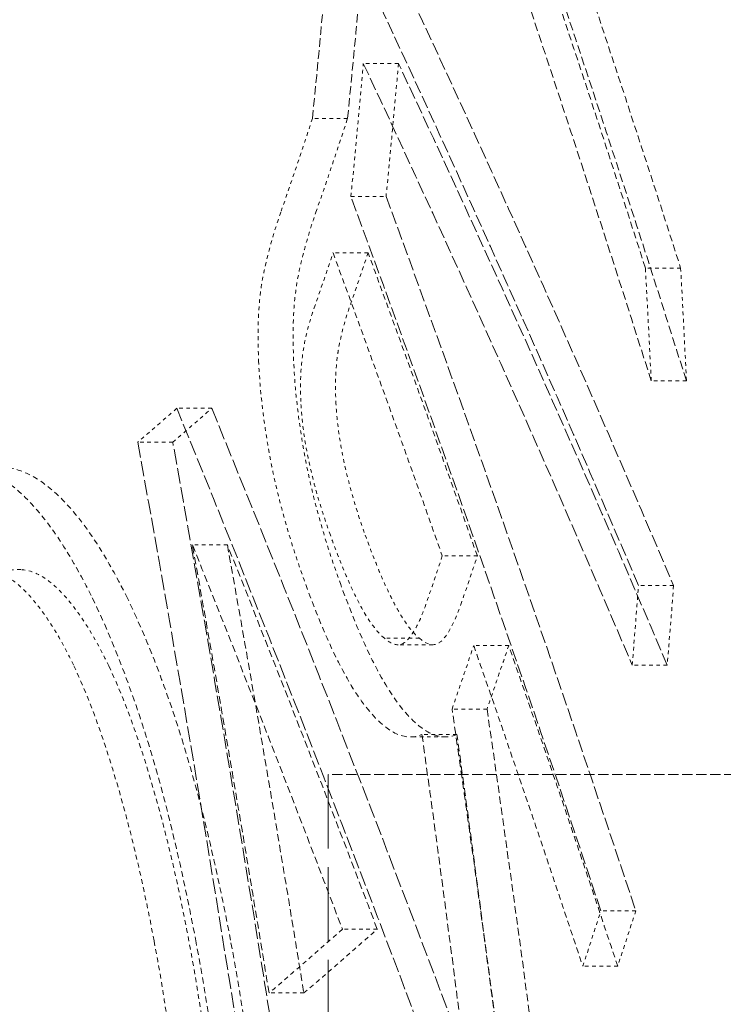
# Model space of a CAD drawing. Units: millimetres. Extents: x 3628 to 8866, y 40 to 2638.
# Drawn here: x 8205 to 8224, y 1836 to 1863 of the extents above; entities that cross this region are included whole.
import ezdxf

# ---------------------------------------------------------------- set-up
doc = ezdxf.new("R2010")
doc.units = ezdxf.units.MM
doc.linetypes.add('DASHED', pattern=[0.2068, 0.1655, -0.0413])
doc.layers.add('Hidden (ISO)', color=1, linetype='DASHED', lineweight=18)

msp = doc.modelspace()

# ---------------------------------------------------------------- linework, layer by layer
at = {"layer": 'Hidden (ISO)', "ltscale": 0.098067}
msp.add_line((8215.208, 1862.235), (8214.239, 1862.235), dxfattribs=at)
at = {"layer": 'Hidden (ISO)', "ltscale": 0.097944}
msp.add_line((8213.806, 1860.72), (8212.838, 1860.72), dxfattribs=at)
at = {"layer": 'Hidden (ISO)', "ltscale": 0.097892}
msp.add_line((8213.897, 1858.573), (8214.865, 1858.573), dxfattribs=at)
at = {"layer": 'Hidden (ISO)', "ltscale": 0.097809}
msp.add_line((8214.371, 1857.017), (8213.405, 1857.017), dxfattribs=at)
at = {"layer": 'Hidden (ISO)', "ltscale": 0.098285}
msp.add_line((8222.979, 1856.6), (8222.008, 1856.6), dxfattribs=at)
at = {"layer": 'Hidden (ISO)', "ltscale": 0.098137}
msp.add_line((8223.138, 1853.492), (8222.168, 1853.492), dxfattribs=at)
at = {"layer": 'Hidden (ISO)', "ltscale": 0.097541}
msp.add_line((8210.065, 1852.735), (8209.101, 1852.735), dxfattribs=at)
at = {"layer": 'Hidden (ISO)', "ltscale": 0.097494}
msp.add_line((8208.99, 1851.802), (8208.027, 1851.802), dxfattribs=at)
at = {"layer": 'Hidden (ISO)', "ltscale": 0.097415}
msp.add_line((8210.495, 1848.973), (8209.532, 1848.973), dxfattribs=at)
at = {"layer": 'Hidden (ISO)', "ltscale": 0.097582}
msp.add_line((8217.38, 1848.668), (8216.415, 1848.668), dxfattribs=at)
at = {"layer": 'Hidden (ISO)', "ltscale": 0.097838}
msp.add_line((8222.785, 1847.854), (8221.818, 1847.854), dxfattribs=at)
at = {"layer": 'Hidden (ISO)', "ltscale": 0.097439}
msp.add_line((8215.783, 1846.403), (8214.82, 1846.403), dxfattribs=at)
at = {"layer": 'Hidden (ISO)', "ltscale": 0.097444}
msp.add_line((8216.154, 1846.223), (8215.191, 1846.223), dxfattribs=at)
at = {"layer": 'Hidden (ISO)', "ltscale": 0.09752}
msp.add_line((8218.243, 1846.203), (8217.279, 1846.203), dxfattribs=at)
at = {"layer": 'Hidden (ISO)', "ltscale": 0.097727}
msp.add_line((8222.61, 1845.663), (8221.645, 1845.663), dxfattribs=at)
at = {"layer": 'Hidden (ISO)', "ltscale": 0.097428}
msp.add_line((8217.646, 1844.452), (8216.683, 1844.452), dxfattribs=at)
at = {"layer": 'Hidden (ISO)', "ltscale": 0.097373}
msp.add_line((8216.817, 1843.753), (8215.855, 1843.753), dxfattribs=at)
at = {"layer": 'Hidden (ISO)', "ltscale": 0.09736}
msp.add_line((8216.494, 1843.682), (8215.532, 1843.682), dxfattribs=at)
at = {"layer": 'Hidden (ISO)', "ltscale": 12.343057}
msp.add_line((8213.27, 1842.651), (8213.27, 1712.651), dxfattribs=at)
at = {"layer": 'Hidden (ISO)', "ltscale": 1.726037}
msp.add_line((8231.404, 1842.651), (8213.27, 1842.651), dxfattribs=at)
at = {"layer": 'Hidden (ISO)', "ltscale": 0.097394}
msp.add_line((8221.744, 1838.894), (8220.782, 1838.894), dxfattribs=at)
at = {"layer": 'Hidden (ISO)', "ltscale": 0.097129}
msp.add_line((8214.622, 1838.39), (8213.662, 1838.39), dxfattribs=at)
at = {"layer": 'Hidden (ISO)', "ltscale": 0.09731}
msp.add_line((8221.245, 1837.368), (8220.283, 1837.368), dxfattribs=at)
at = {"layer": 'Hidden (ISO)', "ltscale": 0.09704}
msp.add_line((8212.601, 1836.63), (8211.642, 1836.63), dxfattribs=at)
at = {"layer": 'Hidden (ISO)', "ltscale": 15.037571}
msp.add_arc((7555.738, 1697.888), 691, 12.092927, 22.407061, dxfattribs=at)
at = {"layer": 'Hidden (ISO)', "ltscale": 14.357165}
msp.add_arc((7555.738, 1697.888), 700, 11.183227, 20.904067, dxfattribs=at)
at = {"layer": 'Hidden (ISO)', "ltscale": 1.400024}
msp.add_open_spline([(8213.627, 1870.201), (8213.419, 1867.033), (8213.156, 1863.872), (8212.838, 1860.72)], degree=3, dxfattribs=at)
at = {"layer": 'Hidden (ISO)', "ltscale": 1.399925}
msp.add_open_spline([(8213.806, 1860.72), (8214.125, 1863.872), (8214.39, 1867.033), (8214.6, 1870.201)], degree=3, dxfattribs=at)
at = {"layer": 'Hidden (ISO)', "ltscale": 1.128735}
msp.add_open_spline([(8222.008, 1856.6), (8220.861, 1860.177), (8219.682, 1863.751), (8218.471, 1867.321)], degree=3, dxfattribs=at)
at = {"layer": 'Hidden (ISO)', "ltscale": 1.128684}
msp.add_open_spline([(8219.445, 1867.321), (8220.655, 1863.751), (8221.833, 1860.177), (8222.979, 1856.6)], degree=3, dxfattribs=at)
at = {"layer": 'Hidden (ISO)', "ltscale": 1.440724}
msp.add_open_spline([(8217.669, 1867.204), (8219.221, 1862.642), (8220.721, 1858.07), (8222.168, 1853.492)], degree=3, dxfattribs=at)
at = {"layer": 'Hidden (ISO)', "ltscale": 1.440659}
msp.add_open_spline([(8223.138, 1853.492), (8221.692, 1858.07), (8220.193, 1862.642), (8218.643, 1867.204)], degree=3, dxfattribs=at)
at = {"layer": 'Hidden (ISO)', "ltscale": 2.112533}
msp.add_open_spline([(8221.818, 1847.854), (8219.466, 1853.398), (8216.994, 1858.933), (8214.42, 1864.426)], degree=3, dxfattribs=at)
at = {"layer": 'Hidden (ISO)', "ltscale": 2.112494}
msp.add_open_spline([(8215.39, 1864.426), (8217.963, 1858.933), (8220.433, 1853.399), (8222.785, 1847.854)], degree=3, dxfattribs=at)
at = {"layer": 'Hidden (ISO)', "ltscale": 0.539921}
msp.add_open_spline([(8213.897, 1858.573), (8214.019, 1859.792), (8214.133, 1861.013), (8214.239, 1862.235)], degree=3, dxfattribs=at)
at = {"layer": 'Hidden (ISO)', "ltscale": 2.112617}
msp.add_open_spline([(8214.239, 1862.235), (8216.813, 1856.747), (8219.287, 1851.213), (8221.645, 1845.663)], degree=3, dxfattribs=at)
at = {"layer": 'Hidden (ISO)', "ltscale": 0.539885}
msp.add_open_spline([(8215.208, 1862.235), (8215.102, 1861.013), (8214.987, 1859.792), (8214.865, 1858.573)], degree=3, dxfattribs=at)
at = {"layer": 'Hidden (ISO)', "ltscale": 2.112577}
msp.add_open_spline([(8222.61, 1845.663), (8220.254, 1851.213), (8217.781, 1856.748), (8215.208, 1862.235)], degree=3, dxfattribs=at)
at = {"layer": 'Hidden (ISO)', "ltscale": 0.54148}
msp.add_open_spline([(8212.838, 1860.72), (8212.556, 1859.858), (8212.266, 1858.997), (8211.968, 1858.138)], degree=3, dxfattribs=at)
at = {"layer": 'Hidden (ISO)', "ltscale": 0.541459}
msp.add_open_spline([(8212.934, 1858.138), (8213.233, 1858.997), (8213.523, 1859.858), (8213.806, 1860.72)], degree=3, dxfattribs=at)
at = {"layer": 'Hidden (ISO)', "ltscale": 2.137032}
msp.add_open_spline([(8220.782, 1838.894), (8218.593, 1845.494), (8216.295, 1852.06), (8213.897, 1858.573)], degree=3, dxfattribs=at)
at = {"layer": 'Hidden (ISO)', "ltscale": 2.136951}
msp.add_open_spline([(8214.865, 1858.573), (8217.261, 1852.061), (8219.557, 1845.495), (8221.744, 1838.894)], degree=3, dxfattribs=at)
at = {"layer": 'Hidden (ISO)', "ltscale": 0.638234}
msp.add_open_spline([(8211.968, 1858.138), (8211.82, 1857.712), (8211.67, 1857.227), (8211.439, 1856.228), (8211.393, 1855.877), (8211.335, 1855.082), (8211.333, 1854.583), (8211.356, 1854.046)], degree=3, knots=[0, 0, 0, 0, 0.2815111, 0.2815111, 0.5484564, 0.5484564, 0.893113, 0.893113, 0.893113, 0.893113], dxfattribs=at)
at = {"layer": 'Hidden (ISO)', "ltscale": 0.638217}
msp.add_open_spline([(8212.321, 1854.046), (8212.302, 1854.499), (8212.3, 1854.926), (8212.347, 1855.843), (8212.404, 1856.164), (8212.478, 1856.547), (8212.525, 1856.754), (8212.681, 1857.371), (8212.807, 1857.774), (8212.934, 1858.138)], degree=3, knots=[-0.5041572, -0.5041572, -0.5041572, -0.5041572, -0.4388559, -0.4388559, -0.3516001, -0.3516001, -0.2408083, -0.2408083, 0, 0, 0, 0], dxfattribs=at)
at = {"layer": 'Hidden (ISO)', "ltscale": 0.318053}
msp.add_open_spline([(8212.886, 1855.499), (8213.062, 1856.005), (8213.235, 1856.51), (8213.405, 1857.017)], degree=3, dxfattribs=at)
at = {"layer": 'Hidden (ISO)', "ltscale": 0.908092}
msp.add_open_spline([(8213.405, 1857.017), (8214.426, 1854.244), (8215.43, 1851.46), (8216.415, 1848.668)], degree=3, dxfattribs=at)
at = {"layer": 'Hidden (ISO)', "ltscale": 0.318041}
msp.add_open_spline([(8214.371, 1857.017), (8214.201, 1856.51), (8214.028, 1856.005), (8213.852, 1855.499)], degree=3, dxfattribs=at)
at = {"layer": 'Hidden (ISO)', "ltscale": 0.908053}
msp.add_open_spline([(8217.38, 1848.668), (8216.395, 1851.46), (8215.392, 1854.244), (8214.371, 1857.017)], degree=3, dxfattribs=at)
at = {"layer": 'Hidden (ISO)', "ltscale": 0.374067}
msp.add_open_spline([(8222.168, 1853.492), (8222.119, 1854.529), (8222.065, 1855.565), (8222.008, 1856.6)], degree=3, dxfattribs=at)
at = {"layer": 'Hidden (ISO)', "ltscale": 0.37403}
msp.add_open_spline([(8222.979, 1856.6), (8223.036, 1855.565), (8223.089, 1854.529), (8223.138, 1853.492)], degree=3, dxfattribs=at)
at = {"layer": 'Hidden (ISO)', "ltscale": 0.398582}
msp.add_open_spline([(8212.518, 1852.919), (8212.498, 1853.358), (8212.511, 1853.743), (8212.574, 1854.281), (8212.612, 1854.515), (8212.738, 1855.043), (8212.811, 1855.282), (8212.886, 1855.499)], degree=3, knots=[0, 0, 0, 0, 0.1548265, 0.1548265, 0.2466995, 0.2466995, 0.3330102, 0.3330102, 0.3330102, 0.3330102], dxfattribs=at)
at = {"layer": 'Hidden (ISO)', "ltscale": 0.398559}
msp.add_open_spline([(8213.852, 1855.499), (8213.74, 1855.176), (8213.627, 1854.787), (8213.547, 1854.308), (8213.538, 1854.254), (8213.48, 1853.834), (8213.46, 1853.411), (8213.483, 1852.919)], degree=3, knots=[-0.4245253, -0.4245253, -0.4245253, -0.4245253, -0.1996732, -0.1996732, -0.1734518, -0.1734518, 0, 0, 0, 0], dxfattribs=at)
at = {"layer": 'Hidden (ISO)', "ltscale": 0.628392}
msp.add_open_spline([(8211.356, 1854.046), (8211.384, 1853.375), (8211.457, 1852.662), (8211.727, 1851.003), (8211.897, 1850.327), (8212.184, 1849.249), (8212.413, 1848.544), (8212.653, 1847.884)], degree=3, knots=[0, 0, 0, 0, 0.237109, 0.237109, 0.517336, 0.517336, 1.096754, 1.096754, 1.096754, 1.096754], dxfattribs=at)
at = {"layer": 'Hidden (ISO)', "ltscale": 0.628348}
msp.add_open_spline([(8213.616, 1847.884), (8213.354, 1848.605), (8213.105, 1849.38), (8212.833, 1850.448), (8212.636, 1851.242), (8212.398, 1852.898), (8212.344, 1853.488), (8212.321, 1854.046)], degree=3, knots=[-1.485504, -1.485504, -1.485504, -1.485504, -0.522666, -0.522666, -0.197178, -0.197178, 0, 0, 0, 0], dxfattribs=at)
at = {"layer": 'Hidden (ISO)', "ltscale": 0.390547}
msp.add_open_spline([(8209.101, 1852.735), (8208.747, 1852.423), (8208.389, 1852.112), (8208.027, 1851.802)], degree=3, dxfattribs=at)
at = {"layer": 'Hidden (ISO)', "ltscale": 0.390544}
msp.add_open_spline([(8208.99, 1851.802), (8209.352, 1852.112), (8209.71, 1852.423), (8210.065, 1852.735)], degree=3, dxfattribs=at)
at = {"layer": 'Hidden (ISO)', "ltscale": 2.464779}
msp.add_open_spline([(8217.51, 1831), (8217.357, 1831.421), (8217.203, 1831.841), (8214.508, 1839.179), (8211.851, 1846.015), (8209.101, 1852.735)], degree=3, knots=[276.35773, 276.35773, 276.35773, 276.35773, 276.49767, 276.49767, 278.802527, 278.802527, 278.802527, 278.802527], dxfattribs=at)
at = {"layer": 'Hidden (ISO)', "ltscale": 2.464691}
msp.add_open_spline([(8210.065, 1852.735), (8212.727, 1846.224), (8215.302, 1839.605), (8218.004, 1832.272), (8218.237, 1831.636), (8218.468, 1831)], degree=3, knots=[78.969247, 78.969247, 78.969247, 78.969247, 81.200775, 81.200775, 81.412287, 81.412287, 81.412287, 81.412287], dxfattribs=at)
at = {"layer": 'Hidden (ISO)', "ltscale": 0.374028}
msp.add_open_spline([(8213.331, 1849.242), (8213.146, 1849.751), (8212.976, 1850.293), (8212.73, 1851.289), (8212.665, 1851.636), (8212.568, 1852.267), (8212.534, 1852.602), (8212.518, 1852.919)], degree=3, knots=[0, 0, 0, 0, 0.1745562, 0.1745562, 0.3079788, 0.3079788, 0.4787424, 0.4787424, 0.4787424, 0.4787424], dxfattribs=at)
at = {"layer": 'Hidden (ISO)', "ltscale": 0.374004}
msp.add_open_spline([(8213.483, 1852.919), (8213.498, 1852.624), (8213.528, 1852.314), (8213.632, 1851.603), (8213.702, 1851.272), (8213.908, 1850.396), (8214.092, 1849.8), (8214.294, 1849.242)], degree=3, knots=[-0.3367311, -0.3367311, -0.3367311, -0.3367311, -0.2698838, -0.2698838, -0.1914211, -0.1914211, 0, 0, 0, 0], dxfattribs=at)
at = {"layer": 'Hidden (ISO)', "ltscale": 2.564199}
msp.add_open_spline([(8208.027, 1851.802), (8209.61, 1843.059), (8211.029, 1834.294), (8212.282, 1825.539)], degree=3, dxfattribs=at)
at = {"layer": 'Hidden (ISO)', "ltscale": 2.564043}
msp.add_open_spline([(8213.238, 1825.539), (8211.987, 1834.294), (8210.571, 1843.059), (8208.99, 1851.802)], degree=3, dxfattribs=at)
at = {"layer": 'Hidden (ISO)', "ltscale": 0.870657}
msp.add_open_spline([(8206.743, 1847.577), (8206.388, 1848.295), (8206.021, 1848.919), (8205.336, 1849.861), (8204.904, 1850.382), (8203.985, 1850.996), (8203.612, 1851.116), (8203.256, 1851.13)], degree=3, knots=[0, 0, 0, 0, 0.2887053, 0.2887053, 0.5222685, 0.5222685, 0.6947962, 0.6947962, 0.6947962, 0.6947962], dxfattribs=at)
at = {"layer": 'Hidden (ISO)', "ltscale": 0.870642}
msp.add_open_spline([(8204.219, 1851.13), (8204.603, 1851.115), (8205.006, 1850.976), (8205.932, 1850.31), (8206.343, 1849.803), (8207, 1848.891), (8207.358, 1848.278), (8207.705, 1847.577)], degree=3, knots=[-0.6860526, -0.6860526, -0.6860526, -0.6860526, -0.5014404, -0.5014404, -0.2819512, -0.2819512, 0, 0, 0, 0], dxfattribs=at)
at = {"layer": 'Hidden (ISO)', "ltscale": 0.412434}
msp.add_open_spline([(8214.82, 1846.403), (8214.638, 1846.551), (8214.451, 1846.792), (8214.159, 1847.293), (8214.003, 1847.582), (8213.637, 1848.424), (8213.48, 1848.829), (8213.331, 1849.242)], degree=3, knots=[0, 0, 0, 0, 0.1615915, 0.1615915, 0.2455362, 0.2455362, 0.3115875, 0.3115875, 0.3115875, 0.3115875], dxfattribs=at)
at = {"layer": 'Hidden (ISO)', "ltscale": 0.412426}
msp.add_open_spline([(8214.294, 1849.242), (8214.447, 1848.819), (8214.608, 1848.406), (8214.969, 1847.578), (8215.12, 1847.298), (8215.411, 1846.796), (8215.6, 1846.553), (8215.783, 1846.403)], degree=3, knots=[-0.312932, -0.312932, -0.312932, -0.312932, -0.2446617, -0.2446617, -0.1631681, -0.1631681, 0, 0, 0, 0], dxfattribs=at)
at = {"layer": 'Hidden (ISO)', "ltscale": 1.205806}
msp.add_open_spline([(8211.642, 1836.63), (8211.46, 1837.754), (8211.275, 1838.878), (8210.588, 1842.997), (8210.069, 1845.987), (8209.532, 1848.973)], degree=3, knots=[291.729533, 291.729533, 291.729533, 291.729533, 292.047485, 292.047485, 292.895068, 292.895068, 292.895068, 292.895068], dxfattribs=at)
at = {"layer": 'Hidden (ISO)', "ltscale": 1.194849}
msp.add_open_spline([(8209.532, 1848.973), (8210.935, 1845.475), (8212.313, 1841.946), (8213.662, 1838.39)], degree=3, dxfattribs=at)
at = {"layer": 'Hidden (ISO)', "ltscale": 1.194802}
msp.add_open_spline([(8214.622, 1838.39), (8213.273, 1841.946), (8211.897, 1845.475), (8210.495, 1848.973)], degree=3, dxfattribs=at)
at = {"layer": 'Hidden (ISO)', "ltscale": 1.205727}
msp.add_open_spline([(8210.495, 1848.973), (8211.016, 1846.071), (8211.519, 1843.165), (8212.207, 1839.047), (8212.405, 1837.839), (8212.601, 1836.63)], degree=3, knots=[78.526615, 78.526615, 78.526615, 78.526615, 79.350232, 79.350232, 79.692075, 79.692075, 79.692075, 79.692075], dxfattribs=at)
at = {"layer": 'Hidden (ISO)', "ltscale": 0.281012}
msp.add_open_spline([(8216.415, 1848.668), (8216.266, 1848.22), (8216.114, 1847.774), (8215.96, 1847.327)], degree=3, dxfattribs=at)
at = {"layer": 'Hidden (ISO)', "ltscale": 0.281001}
msp.add_open_spline([(8216.924, 1847.327), (8217.078, 1847.774), (8217.23, 1848.22), (8217.38, 1848.668)], degree=3, dxfattribs=at)
at = {"layer": 'Hidden (ISO)', "ltscale": 0.602711}
msp.add_open_spline([(8203.842, 1848.293), (8204.174, 1848.281), (8204.527, 1848.094), (8205.137, 1847.49), (8205.372, 1847.194), (8205.834, 1846.483), (8206.053, 1846.085), (8206.265, 1845.646)], degree=3, knots=[0, 0, 0, 0, 0.2851698, 0.2851698, 0.4641993, 0.4641993, 0.635617, 0.635617, 0.635617, 0.635617], dxfattribs=at)
at = {"layer": 'Hidden (ISO)', "ltscale": 0.280134}
msp.add_open_spline([(8204.804, 1848.293), (8204.562, 1848.303), (8204.325, 1848.256), (8204.057, 1848.078), (8203.978, 1848.016), (8203.872, 1847.9)], degree=3, knots=[-0.5255905, -0.5255905, -0.5255905, -0.5255905, -0.115987, -0.115987, 0, 0, 0, 0], dxfattribs=at)
at = {"layer": 'Hidden (ISO)', "ltscale": 0.602705}
msp.add_open_spline([(8207.226, 1845.646), (8206.954, 1846.209), (8206.672, 1846.703), (8206.096, 1847.504), (8205.81, 1847.807), (8205.278, 1848.192), (8205.035, 1848.285), (8204.804, 1848.293)], degree=3, knots=[-0.6333812, -0.6333812, -0.6333812, -0.6333812, -0.4125428, -0.4125428, -0.1981893, -0.1981893, 0, 0, 0, 0], dxfattribs=at)
at = {"layer": 'Hidden (ISO)', "ltscale": 0.920526}
msp.add_open_spline([(8212.653, 1847.884), (8212.955, 1847.05), (8213.278, 1846.271), (8213.927, 1845.022), (8214.225, 1844.579), (8214.779, 1843.987), (8215.014, 1843.816), (8215.461, 1843.655), (8215.667, 1843.668), (8215.855, 1843.753)], degree=3, knots=[0, 0, 0, 0, 0.2859804, 0.2859804, 0.54788, 0.54788, 0.7609453, 0.7609453, 0.9758587, 0.9758587, 0.9758587, 0.9758587], dxfattribs=at)
at = {"layer": 'Hidden (ISO)', "ltscale": 0.92049}
msp.add_open_spline([(8216.817, 1843.753), (8216.641, 1843.673), (8216.45, 1843.657), (8216.045, 1843.783), (8215.836, 1843.916), (8215.202, 1844.524), (8214.875, 1845.074), (8214.317, 1846.088), (8213.954, 1846.95), (8213.616, 1847.884)], degree=3, knots=[-0.6297194, -0.6297194, -0.6297194, -0.6297194, -0.5469714, -0.5469714, -0.4683699, -0.4683699, -0.320223, -0.320223, 0, 0, 0, 0], dxfattribs=at)
at = {"layer": 'Hidden (ISO)', "ltscale": 0.323599}
msp.add_open_spline([(8221.645, 1845.663), (8221.705, 1846.393), (8221.763, 1847.123), (8221.818, 1847.854)], degree=3, dxfattribs=at)
at = {"layer": 'Hidden (ISO)', "ltscale": 0.323576}
msp.add_open_spline([(8222.785, 1847.854), (8222.73, 1847.123), (8222.671, 1846.393), (8222.61, 1845.663)], degree=3, dxfattribs=at)
at = {"layer": 'Hidden (ISO)', "ltscale": 0.994091}
msp.add_open_spline([(8209.635, 1838.014), (8209.419, 1839.164), (8209.17, 1840.334), (8208.691, 1842.24), (8208.378, 1843.404), (8207.565, 1845.742), (8207.171, 1846.706), (8206.743, 1847.577)], degree=3, knots=[0, 0, 0, 0, 0.3523479, 0.3523479, 0.5915195, 0.5915195, 0.7843567, 0.7843567, 0.7843567, 0.7843567], dxfattribs=at)
at = {"layer": 'Hidden (ISO)', "ltscale": 0.994036}
msp.add_open_spline([(8207.705, 1847.577), (8208.103, 1846.767), (8208.472, 1845.875), (8209.29, 1843.57), (8209.616, 1842.365), (8210.102, 1840.464), (8210.367, 1839.228), (8210.594, 1838.014)], degree=3, knots=[-0.7488774, -0.7488774, -0.7488774, -0.7488774, -0.5912389, -0.5912389, -0.3716977, -0.3716977, 0, 0, 0, 0], dxfattribs=at)
at = {"layer": 'Hidden (ISO)', "ltscale": 0.462263}
msp.add_open_spline([(8215.96, 1847.327), (8215.853, 1847.017), (8215.73, 1846.737), (8215.431, 1846.29), (8215.314, 1846.23), (8215.091, 1846.217), (8214.961, 1846.277), (8214.82, 1846.403)], degree=3, knots=[0, 0, 0, 0, 0.2051426, 0.2051426, 0.4308832, 0.4308832, 0.6857379, 0.6857379, 0.6857379, 0.6857379], dxfattribs=at)
at = {"layer": 'Hidden (ISO)', "ltscale": 0.462293}
msp.add_open_spline([(8215.783, 1846.403), (8215.909, 1846.291), (8216.026, 1846.23), (8216.291, 1846.215), (8216.39, 1846.32), (8216.625, 1846.586), (8216.788, 1846.934), (8216.924, 1847.327)], degree=3, knots=[-0.3496399, -0.3496399, -0.3496399, -0.3496399, -0.3127722, -0.3127722, -0.2597478, -0.2597478, 0, 0, 0, 0], dxfattribs=at)
at = {"layer": 'Hidden (ISO)', "ltscale": 0.366876}
msp.add_open_spline([(8216.683, 1844.452), (8216.886, 1845.035), (8217.084, 1845.618), (8217.279, 1846.203)], degree=3, dxfattribs=at)
at = {"layer": 'Hidden (ISO)', "ltscale": 0.957964}
msp.add_open_spline([(8217.279, 1846.203), (8218.302, 1843.266), (8219.303, 1840.321), (8220.283, 1837.368)], degree=3, dxfattribs=at)
at = {"layer": 'Hidden (ISO)', "ltscale": 0.366862}
msp.add_open_spline([(8218.243, 1846.203), (8218.048, 1845.618), (8217.849, 1845.035), (8217.646, 1844.452)], degree=3, dxfattribs=at)
at = {"layer": 'Hidden (ISO)', "ltscale": 0.957932}
msp.add_open_spline([(8221.245, 1837.368), (8220.266, 1840.321), (8219.265, 1843.266), (8218.243, 1846.203)], degree=3, dxfattribs=at)
at = {"layer": 'Hidden (ISO)', "ltscale": 0.779019}
msp.add_open_spline([(8206.265, 1845.646), (8206.62, 1844.898), (8206.941, 1844.037), (8207.818, 1841.295), (8208.219, 1839.44), (8208.478, 1838.06)], degree=3, knots=[0, 0, 0, 0, 0.2918654, 0.2918654, 0.891432, 0.891432, 0.891432, 0.891432], dxfattribs=at)
at = {"layer": 'Hidden (ISO)', "ltscale": 0.778988}
msp.add_open_spline([(8209.437, 1838.06), (8209.157, 1839.556), (8208.766, 1841.313), (8207.924, 1843.977), (8207.593, 1844.872), (8207.226, 1845.646)], degree=3, knots=[-0.863418, -0.863418, -0.863418, -0.863418, -0.3018945, -0.3018945, 0, 0, 0, 0], dxfattribs=at)
at = {"layer": 'Hidden (ISO)', "ltscale": 1.236172}
msp.add_open_spline([(8218.385, 1831.987), (8217.855, 1836.155), (8217.287, 1840.312), (8216.683, 1844.452)], degree=3, dxfattribs=at)
at = {"layer": 'Hidden (ISO)', "ltscale": 1.236091}
msp.add_open_spline([(8217.646, 1844.452), (8218.249, 1840.312), (8218.815, 1836.155), (8219.344, 1831.987)], degree=3, dxfattribs=at)
at = {"layer": 'Hidden (ISO)', "ltscale": 1.267719}
msp.add_open_spline([(8215.855, 1843.753), (8216.446, 1839.514), (8216.998, 1835.262), (8217.51, 1831)], degree=3, dxfattribs=at)
at = {"layer": 'Hidden (ISO)', "ltscale": 1.267638}
msp.add_open_spline([(8218.468, 1831), (8217.958, 1835.262), (8217.407, 1839.514), (8216.817, 1843.753)], degree=3, dxfattribs=at)
at = {"layer": 'Hidden (ISO)', "ltscale": 0.320374}
msp.add_open_spline([(8220.283, 1837.368), (8220.452, 1837.876), (8220.619, 1838.385), (8220.782, 1838.894)], degree=3, dxfattribs=at)
at = {"layer": 'Hidden (ISO)', "ltscale": 0.320361}
msp.add_open_spline([(8221.744, 1838.894), (8221.581, 1838.385), (8221.414, 1837.876), (8221.245, 1837.368)], degree=3, dxfattribs=at)
at = {"layer": 'Hidden (ISO)', "ltscale": 0.736758}
msp.add_open_spline([(8213.662, 1838.39), (8213.002, 1837.8), (8212.328, 1837.214), (8211.642, 1836.63)], degree=3, dxfattribs=at)
at = {"layer": 'Hidden (ISO)', "ltscale": 0.736751}
msp.add_open_spline([(8212.601, 1836.63), (8213.287, 1837.214), (8213.961, 1837.8), (8214.622, 1838.39)], degree=3, dxfattribs=at)
at = {"layer": 'Hidden (ISO)', "ltscale": 0.781272}
msp.add_open_spline([(8208.478, 1838.06), (8208.658, 1837.101), (8208.818, 1836.121), (8208.992, 1834.712), (8209.103, 1833.741), (8209.159, 1831.88), (8209.142, 1831.168), (8209.072, 1830.535)], degree=3, knots=[0, 0, 0, 0, 0.2936412, 0.2936412, 0.4384567, 0.4384567, 0.5374487, 0.5374487, 0.5374487, 0.5374487], dxfattribs=at)
at = {"layer": 'Hidden (ISO)', "ltscale": 0.781283}
msp.add_open_spline([(8210.029, 1830.535), (8210.096, 1831.14), (8210.115, 1831.817), (8210.08, 1833.18), (8210.038, 1833.98), (8209.785, 1836.069), (8209.621, 1837.076), (8209.437, 1838.06)], degree=3, knots=[-1.041076, -1.041076, -1.041076, -1.041076, -0.650849, -0.650849, -0.301277, -0.301277, 0, 0, 0, 0], dxfattribs=at)
at = {"layer": 'Hidden (ISO)', "ltscale": 1.005013}
msp.add_open_spline([(8210.329, 1828.413), (8210.453, 1829.307), (8210.482, 1830.346), (8210.367, 1833.441), (8210.08, 1835.639), (8209.635, 1838.014)], degree=3, knots=[0, 0, 0, 0, 0.373526, 0.373526, 1.031527, 1.031527, 1.031527, 1.031527], dxfattribs=at)
at = {"layer": 'Hidden (ISO)', "ltscale": 1.004973}
msp.add_open_spline([(8210.594, 1838.014), (8211.098, 1835.322), (8211.324, 1833.259), (8211.441, 1830.424), (8211.415, 1829.34), (8211.286, 1828.413)], degree=3, knots=[-0.9409113, -0.9409113, -0.9409113, -0.9409113, -0.3875625, -0.3875625, 0, 0, 0, 0], dxfattribs=at)

doc.saveas('drawing.dxf')
